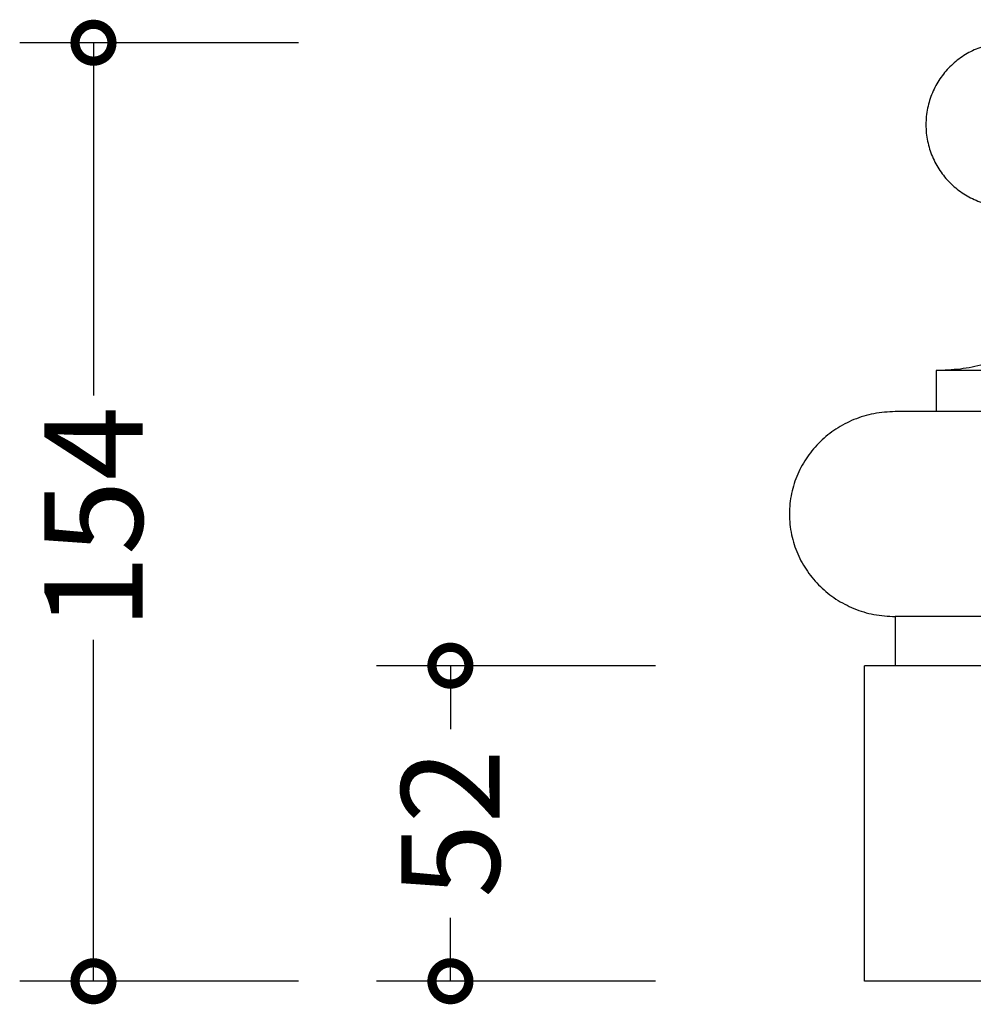
# Model space of a CAD drawing. Units: millimetres. Extents: x -206 to 484, y -196 to 1114.
# Drawn here: x -206 to 27, y 631 to 872 of the extents above; entities that cross this region are included whole.
import ezdxf

# ---------------------------------------------------------------- set-up
doc = ezdxf.new("R2010")
doc.units = ezdxf.units.MM
doc.layers.add('AD-Dimension', color=8, linetype='Continuous', lineweight=20)
doc.layers.add('AD-Drawing', color=81, linetype='Continuous', lineweight=20)
doc.styles.add('AD_Dimensions Text', font='ARIALN_0.TTF')
doc.dimstyles.new('AD_Dimension', dxfattribs={"dimscale": 0, "dimtxt": 2.4, "dimasz": 1.8, "dimexe": 1.8, "dimexo": 0.625, "dimgap": 0.9, "dimtad": 0, "dimdec": 0, "dimzin": 0, "dimdsep": 46, "dimtxsty": 'AD_Dimensions Text', "dimblk": 'DOTSMALL', "dimblk1": 'DOTSMALL', "dimblk2": 'DOT', "dimcen": 0.9, "dimclrt": 7, "dimadec": 0, "dimazin": 0, "dimtfac": 1, "dimtdec": 0, "dimtofl": 0, "dimtmove": 0, "dimatfit": 3, "dimldrblk": 'DOTSMALL', "dimfxl": 5, "dimfxlon": 1, "dimtolj": 1, "dimtzin": 0, "dimarcsym": 0})

# ---------------------------------------------------------------- blocks, each defined once
blk = doc.blocks.new('_DotSmall')
at = {"color": 0, "linetype": 'ByBlock', "const_width": 0.5}
blk.add_lwpolyline([(-0.0625, 0, 1), (0.0625, 0, 1)], format="xyb", close=True, dxfattribs=at)
blk = doc.blocks.new('*D11')
at = {"layer": 'AD-Dimension', "color": 0, "lineweight": -2, "transparency": 16777216}
for p, q in [((-137.92, 865.89), (-205.92, 865.89)), ((-187.92, 865.89), (-187.92, 779.78)), ((-187.92, 636.89), (-187.92, 720.21)), ((-137.92, 636.89), (-205.92, 636.89))]:
    blk.add_line(p, q, dxfattribs=at)
at = {"layer": 'AD-Dimension', "color": 0, "lineweight": -2, "transparency": 16777216, "xscale": 18, "yscale": 18, "zscale": 18}
for p, rotation in [((-187.92, 865.89), 90), ((-187.92, 636.89), 270)]:
    blk.add_blockref('_DotSmall', p, dxfattribs=dict(at, rotation=rotation))
at = {"layer": 'AD-Dimension', "color": 7, "transparency": 16777216, "insert": (-187.92, 749.99), "char_height": 24, "attachment_point": 5, "rotation": 90, "style": 'AD_Dimensions Text'}
blk.add_mtext('\\A1;154', dxfattribs=at)
blk = doc.blocks.new('_Dot')
at = {"color": 0, "linetype": 'ByBlock', "lineweight": -2}
blk.add_line((-0.5, 0), (-1, 0), dxfattribs=at)
at = {"color": 0, "linetype": 'ByBlock', "const_width": 0.5}
blk.add_lwpolyline([(-0.25, 0, 1), (0.25, 0, 1)], format="xyb", close=True, dxfattribs=at)
blk = doc.blocks.new('*D16')
at = {"layer": 'AD-Dimension', "color": 0, "lineweight": -2, "transparency": 16777216}
for p, q in [((-50.85, 713.89), (-118.85, 713.89)), ((-100.85, 713.89), (-100.85, 698.4)), ((-100.85, 636.89), (-100.85, 652.37)), ((-50.85, 636.89), (-118.85, 636.89))]:
    blk.add_line(p, q, dxfattribs=at)
at = {"layer": 'AD-Dimension', "color": 0, "lineweight": -2, "transparency": 16777216, "xscale": 18, "yscale": 18, "zscale": 18}
for p, rotation in [((-100.85, 713.89), 90), ((-100.85, 636.89), 270)]:
    blk.add_blockref('_DotSmall', p, dxfattribs=dict(at, rotation=rotation))
at = {"layer": 'AD-Dimension', "color": 7, "transparency": 16777216, "insert": (-100.85, 675.39), "char_height": 24, "attachment_point": 5, "rotation": 90, "style": 'AD_Dimensions Text'}
blk.add_mtext('\\A1;52', dxfattribs=at)

msp = doc.modelspace()

# ---------------------------------------------------------------- linework, layer by layer
at = {"layer": 'AD-Drawing', "linetype": 'Continuous', "lineweight": 25}
for p, q in [((447.63, 785.9), (17.64, 785.89)), ((17.64, 785.89), (17.64, 775.89)), ((457.63, 775.9), (7.64, 775.89)), ((457.63, 725.9), (7.64, 725.89)), ((7.64, 725.89), (7.64, 713.89)), ((0.14, 636.89), (0.14, 713.89)), ((465.13, 713.89), (0.14, 713.89)), ((457.63, 713.9), (7.64, 713.89)), ((465.13, 636.89), (0.14, 636.89))]:
    msp.add_line(p, q, dxfattribs=at)
for points, knots in [([(35.15, 865.89), (33.8, 865.81), (31.13, 865.65), (27.33, 864.43), (23.9, 862.58), (20.91, 860.11), (18.45, 857.13), (16.58, 853.7), (15.4, 849.9), (15, 845.88), (15.4, 841.87), (16.58, 838.07), (18.45, 834.64), (20.91, 831.66), (23.9, 829.19), (27.33, 827.34), (31.13, 826.12), (33.8, 825.96), (35.15, 825.89)], [0, 0, 0, 0, 0.064592, 0.127265, 0.188888, 0.250055, 0.311217, 0.372818, 0.435455, 0.500003, 0.56455, 0.627184, 0.688782, 0.74994, 0.811108, 0.872731, 0.935405, 1, 1, 1, 1]), ([(48.99, 803.99), (48.93, 803.19), (48.8, 801.56), (47.81, 799.22), (46.06, 796.59), (43.21, 793.83), (39.2, 791.16), (34.47, 788.93), (29.18, 787.24), (23.51, 786.11), (19.61, 785.96), (17.64, 785.89)], [0, 0, 0, 0, 0.061109, 0.124254, 0.191561, 0.302325, 0.425349, 0.559148, 0.701314, 0.849132, 1, 1, 1, 1]), ([(7.64, 775.89), (5.89, 775.79), (2.46, 775.6), (-2.44, 774.07), (-6.87, 771.76), (-10.72, 768.68), (-13.9, 764.95), (-16.31, 760.67), (-17.83, 755.92), (-18.35, 750.89), (-17.83, 745.86), (-16.31, 741.11), (-13.9, 736.82), (-10.72, 733.09), (-6.87, 730.01), (-2.44, 727.7), (2.46, 726.17), (5.89, 725.98), (7.64, 725.89)], [0, 0, 0, 0, 0.065583, 0.129064, 0.191214, 0.252563, 0.313541, 0.374611, 0.43643, 0.499975, 0.563531, 0.62536, 0.686437, 0.74742, 0.808776, 0.87093, 0.934414, 1, 1, 1, 1])]:
    msp.add_open_spline(points, degree=3, knots=knots, dxfattribs=at)

# ---------------------------------------------------------------- dimensions: what is measured, and where the dimension line sits
at = {"layer": 'AD-Dimension'}
dim = msp.add_linear_dim(base=(-187.92, 636.89), p1=(35.15, 865.89), p2=(0.14, 636.89), angle=90, text='154', dimstyle='AD_Dimension', override={"dimscale": 0, "dimtix": 0, "dimtofl": 0, "dimtmove": 0, "dimatfit": 3}, dxfattribs=at)
dim.commit()
dim.dimension.update_dxf_attribs({"geometry": '*D11', "text_midpoint": (-187.92, 749.99), "dimtype": 160})
dim = msp.add_linear_dim(base=(-100.85, 636.89), p1=(0.14, 713.89), p2=(0.14, 636.89), angle=90, text='52', dimstyle='AD_Dimension', override={"dimscale": 0, "dimtix": 0, "dimtofl": 0, "dimtmove": 0, "dimatfit": 3}, dxfattribs=at)
dim.commit()
dim.dimension.update_dxf_attribs({"geometry": '*D16', "text_midpoint": (-100.85, 675.39)})

doc.saveas('drawing.dxf')
